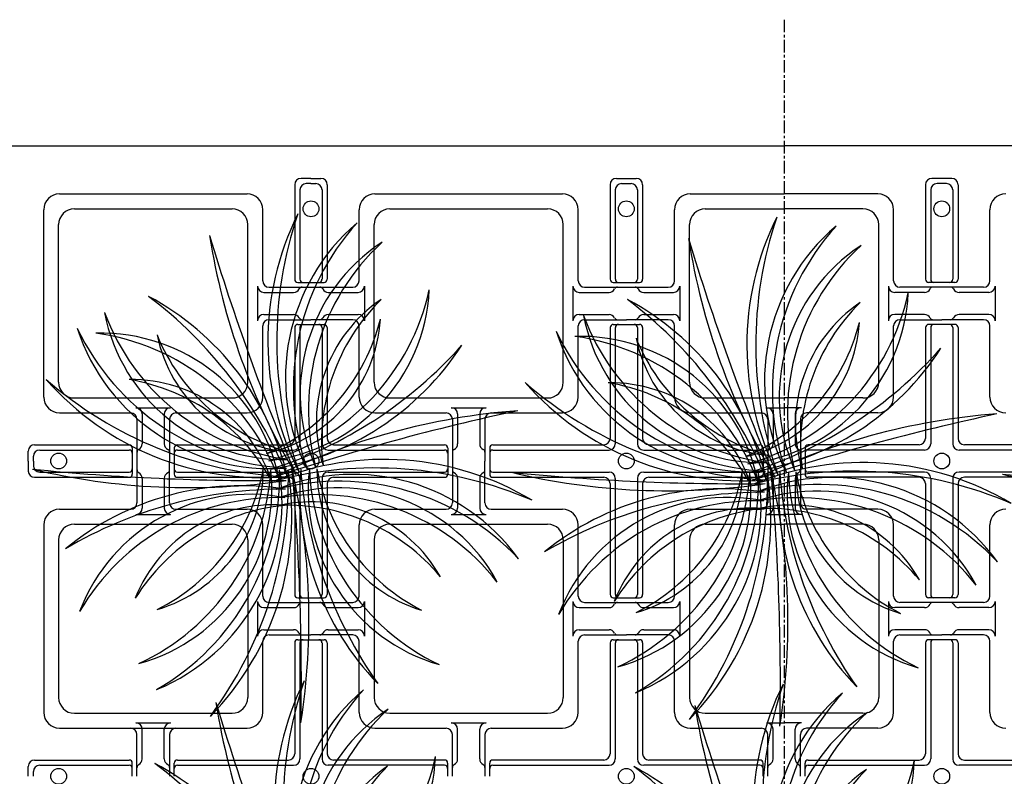
# Model space of a CAD drawing. Units: inches. Extents: x 0 to 1212, y 0 to 842.
# Drawn here: x 111 to 208, y 363 to 438 of the extents above; entities that cross this region are included whole.
import ezdxf

# ---------------------------------------------------------------- set-up
doc = ezdxf.new("R2010")
doc.units = ezdxf.units.IN
doc.header["$MEASUREMENT"] = 0
doc.linetypes.add('CENTER', pattern=[2, 1.25, -0.25, 0.25, -0.25])
doc.layers.add('___', color=7, linetype='Continuous')
doc.layers.add('B-20', color=7, linetype='Continuous')

msp = doc.modelspace()

# ---------------------------------------------------------------- linework, layer by layer
at = {"layer": '___', "color": 2}
for centre, radius, start, end in [((163.737, 406.069), 28.573, 153.66531, 206.91848), ((175.289, 406.127), 39.244, 161.24671, 199.33708), ((157.084, 402.493), 20.174, 130.41784, 206.81934), ((162.031, 401.498), 24.34, 137.7834, 199.45378), ((211.197, 405.756), 28.573, 153.66531, 206.91848), ((222.75, 405.815), 39.244, 161.24671, 199.33708), ((347.097, 481.745), 227.238, 196.6549, 203.00577), ((195.105, 426.934), 66.519, 188.92232, 210.73835), ((204.545, 402.181), 20.174, 130.41784, 206.81934), ((209.491, 401.185), 24.34, 137.7834, 199.45378), ((156.365, 400.907), 17.995, 123.33021, 203.78624), ((161.832, 399.294), 22.648, 132.68377, 194.43268), ((394.557, 481.433), 227.238, 196.6549, 203.00577), ((242.566, 426.622), 66.519, 188.92232, 210.73835), ((203.826, 400.594), 17.995, 123.33021, 203.78624), ((209.292, 398.981), 22.648, 132.68377, 194.43268), ((133.189, 412.163), 17.995, 276.60082, 357.05685), ((129.032, 416.062), 22.648, 285.95439, 347.70329), ((180.649, 411.85), 17.995, 276.60082, 357.05685), ((176.492, 415.75), 22.648, 285.95439, 347.70329), ((110.328, 386.317), 27.527, 13.35724, 61.79314), ((97.798, 376.677), 42.444, 22.14626, 53.00413), ((154.602, 398.166), 14.63, 124.107, 197.22931), ((160.19, 396.205), 19.705, 134.42065, 186.91566), ((157.789, 386.005), 27.527, 13.35724, 61.79314), ((145.259, 376.364), 42.444, 22.14626, 53.00413), ((202.062, 397.853), 14.63, 124.107, 197.22931), ((207.651, 395.893), 19.705, 134.42065, 186.91566), ((136.645, 412.406), 17.995, 190.93583, 271.39186), ((140.22, 416.845), 22.648, 200.28939, 262.0383), ((131.716, 409.255), 14.63, 283.15775, 356.28007), ((127.198, 413.084), 19.705, 293.47141, 345.96641), ((184.106, 412.093), 17.995, 190.93583, 271.39186), ((187.68, 416.533), 22.648, 200.28939, 262.0383), ((179.177, 408.942), 14.63, 283.15775, 356.28007), ((174.659, 412.771), 19.705, 293.47141, 345.96641), ((135.453, 413.675), 20.174, 198.02346, 274.42496), ((138.258, 417.869), 24.34, 205.38902, 267.05941), ((118.638, 388.934), 17.995, 11.16547, 91.6215), ((115.082, 384.481), 22.648, 20.51903, 82.26794), ((182.913, 413.362), 20.174, 198.02346, 274.42496), ((185.718, 417.556), 24.34, 205.38902, 267.05941), ((138.508, 409.731), 14.63, 191.71262, 264.83493), ((142.45, 414.151), 19.705, 202.02628, 254.52128), ((166.098, 388.622), 17.995, 11.16547, 91.6215), ((162.542, 384.168), 22.648, 20.51903, 82.26794), ((185.968, 409.418), 14.63, 191.71262, 264.83493), ((189.91, 413.838), 19.705, 202.02628, 254.52128), ((131.241, 420.654), 27.527, 278.7926, 327.2285), ((122.628, 433.911), 42.444, 287.58162, 318.43948), ((178.702, 420.341), 27.527, 278.7926, 327.2285), ((170.089, 433.599), 42.444, 287.58162, 318.43948), ((134.681, 421.188), 28.573, 221.27094, 274.5241), ((139.028, 431.891), 39.244, 228.85233, 266.9427), ((121.654, 387.698), 14.63, 17.7224, 90.84471), ((118.196, 382.89), 19.705, 28.03605, 80.53105), ((182.142, 420.875), 28.573, 221.27094, 274.5241), ((186.489, 431.579), 39.244, 228.85233, 266.9427), ((169.114, 387.386), 14.63, 17.7224, 90.84471), ((165.657, 382.577), 19.705, 28.03605, 80.53105), ((207.524, 177.042), 227.238, 102.09025, 108.44113), ((164.982, 332.913), 66.519, 94.35767, 116.17371), ((254.984, 176.729), 227.238, 102.09025, 108.44113), ((212.443, 332.601), 66.519, 94.35767, 116.17371), ((146.679, 365.843), 28.573, 59.10067, 112.35383), ((134.568, 619.551), 227.238, 264.26052, 270.61139), ((127.34, 458.14), 66.519, 256.52794, 278.34398), ((117.568, 391.511), 17.995, 285.50048, 5.95651), ((112.858, 394.72), 22.648, 294.85404, 356.60295), ((116.398, 390.221), 20.174, 292.58811, 8.98961), ((111.994, 392.683), 24.34, 299.95367, 1.62405), ((120.086, 393.58), 14.63, 286.27727, 359.39958), ((115.366, 397.158), 19.705, 296.59092, 349.08592), ((108.97, 388.854), 28.573, 315.83558, 9.08874), ((97.954, 392.336), 39.244, 323.41698, 1.50735), ((145.819, 354.322), 39.244, 66.68207, 104.77244), ((-88.755, 372.955), 227.238, 358.82516, 5.17604), ((72.719, 378.596), 66.519, 351.09258, 12.90862), ((165.861, 391.304), 27.527, 175.52751, 223.96341), ((180.741, 396.645), 42.444, 184.31653, 215.17439), ((157.149, 391.357), 17.995, 173.33573, 253.79176), ((161.898, 394.508), 22.648, 182.68929, 244.4382), ((154.656, 393.457), 14.63, 179.89266, 253.01497), ((159.42, 396.976), 19.705, 190.20632, 242.70132), ((194.14, 365.531), 28.573, 59.10067, 112.35383), ((193.279, 354.01), 39.244, 66.68207, 104.77244), ((202.117, 393.144), 14.63, 179.89266, 253.01497), ((206.881, 396.663), 19.705, 190.20632, 242.70132), ((143.645, 372.759), 20.174, 35.8532, 112.2547), ((142.258, 367.908), 24.34, 43.21876, 104.88914), ((182.029, 619.238), 227.238, 264.26052, 270.61139), ((174.801, 457.827), 66.519, 256.52794, 278.34398), ((165.028, 391.199), 17.995, 285.50048, 5.95651), ((160.318, 394.408), 22.648, 294.85404, 356.60295), ((163.858, 389.908), 20.174, 292.58811, 8.98961), ((159.454, 392.371), 24.34, 299.95367, 1.62405), ((167.546, 393.268), 14.63, 286.27727, 359.39958), ((162.827, 396.846), 19.705, 296.59092, 349.08592), ((156.43, 388.542), 28.573, 315.83558, 9.08874), ((145.415, 392.023), 39.244, 323.41698, 1.50735), ((191.105, 372.447), 20.174, 35.8532, 112.2547), ((-41.295, 372.643), 227.238, 358.82516, 5.17604), ((120.179, 378.283), 66.519, 351.09258, 12.90862), ((213.321, 390.991), 27.527, 175.52751, 223.96341), ((228.201, 396.332), 42.444, 184.31653, 215.17439), ((204.609, 391.044), 17.995, 173.33573, 253.79176), ((209.359, 394.195), 22.648, 182.68929, 244.4382), ((230.671, 619.047), 227.238, 264.26052, 270.61139), ((223.443, 457.636), 66.519, 256.52794, 278.34398), ((132.595, 364.282), 27.527, 80.96287, 129.39876), ((136.735, 349.024), 42.444, 89.75188, 120.60975), ((142.121, 373.602), 17.995, 28.76557, 109.2216), ((180.056, 363.97), 27.527, 80.96287, 129.39876), ((189.719, 367.595), 24.34, 43.21876, 104.88914), ((189.581, 373.289), 17.995, 28.76557, 109.2216), ((133.342, 372.962), 17.995, 78.77109, 159.22712), ((136.105, 367.977), 22.648, 88.12465, 149.87356), ((140.077, 368.281), 22.648, 38.11913, 99.86804), ((184.196, 348.712), 42.444, 89.75188, 120.60975), ((180.802, 372.65), 17.995, 78.77109, 159.22712), ((183.565, 367.665), 22.648, 88.12465, 149.87356), ((187.538, 367.969), 22.648, 38.11913, 99.86804), ((135.634, 375.28), 14.63, 85.32802, 158.45033), ((138.762, 370.251), 19.705, 95.64167, 148.13668), ((139.529, 375.578), 14.63, 29.54236, 102.66467), ((137.129, 370.163), 19.705, 39.85601, 92.35101), ((183.094, 374.967), 14.63, 85.32802, 158.45033), ((186.223, 369.938), 19.705, 95.64167, 148.13668), ((186.989, 375.266), 14.63, 29.54236, 102.66467), ((184.59, 369.851), 19.705, 39.85601, 92.35101), ((164.36, 359.782), 28.573, 153.66531, 206.91848), ((175.913, 359.841), 39.244, 161.24671, 199.33708), ((211.82, 359.47), 28.573, 153.66531, 206.91848), ((223.373, 359.529), 39.244, 161.24671, 199.33708), ((157.707, 356.207), 20.174, 130.41784, 206.81934), ((162.654, 355.211), 24.34, 137.7834, 199.45378), ((205.168, 355.894), 20.174, 130.41784, 206.81934), ((210.114, 354.899), 24.34, 137.7834, 199.45378), ((347.72, 435.459), 227.238, 196.6549, 203.00577), ((195.729, 380.648), 66.519, 188.92232, 210.73835), ((395.181, 435.146), 227.238, 196.6549, 203.00577), ((243.189, 380.335), 66.519, 188.92232, 210.73835), ((156.989, 354.62), 17.995, 123.33021, 203.78624), ((162.455, 353.007), 22.648, 132.68377, 194.43268), ((204.449, 354.308), 17.995, 123.33021, 203.78624), ((209.915, 352.695), 22.648, 132.68377, 194.43268), ((133.812, 365.876), 17.995, 276.60082, 357.05685), ((129.655, 369.776), 22.648, 285.95439, 347.70329), ((110.952, 340.031), 27.527, 13.35724, 61.79314), ((98.422, 330.39), 42.444, 22.14626, 53.00413), ((155.225, 351.879), 14.63, 124.107, 197.22931), ((160.813, 349.919), 19.705, 134.42065, 186.91566), ((158.412, 339.718), 27.527, 13.35724, 61.79314), ((145.882, 330.078), 42.444, 22.14626, 53.00413), ((181.272, 365.564), 17.995, 276.60082, 357.05685), ((177.116, 369.463), 22.648, 285.95439, 347.70329), ((202.685, 351.567), 14.63, 124.107, 197.22931), ((208.274, 349.606), 19.705, 134.42065, 186.91566)]:
    msp.add_arc(centre, radius, start, end, dxfattribs=at)
at = {"layer": 'B-20', "color": 3, "linetype": 'CENTER'}
msp.add_line((186.311, 438.003), (186.311, 92.437), dxfattribs=at)
at = {"layer": 'B-20', "color": 4, "linetype": 'Continuous'}
for p, q in [((108.811, 425.503), (186.311, 425.503)), ((263.811, 425.503), (186.311, 425.503)), ((137.824, 421.646), (137.824, 412.271)), ((139.436, 422.271), (138.449, 422.271)), ((139.436, 421.753), (138.967, 421.753)), ((139.436, 422.271), (140.423, 422.271)), ((139.436, 421.753), (139.905, 421.753)), ((141.048, 421.646), (141.048, 412.271)), ((169.074, 421.646), (169.074, 412.271)), ((169.699, 422.271), (170.686, 422.271)), ((170.217, 421.753), (170.686, 421.753)), ((170.686, 422.271), (171.673, 422.271)), ((170.686, 421.753), (171.155, 421.753)), ((172.298, 421.646), (172.298, 412.271)), ((200.324, 421.646), (200.324, 412.271)), ((201.936, 422.271), (200.949, 422.271)), ((201.936, 421.753), (201.467, 421.753)), ((202.923, 422.271), (201.936, 422.271)), ((202.405, 421.753), (201.936, 421.753)), ((203.548, 421.646), (203.548, 412.271)), ((114.521, 420.73), (133.101, 420.73)), ((138.342, 421.128), (138.342, 412.271)), ((140.53, 421.128), (140.53, 412.271)), ((145.771, 420.73), (164.351, 420.73)), ((169.592, 421.128), (169.592, 412.271)), ((171.78, 421.128), (171.78, 412.271)), ((177.021, 420.73), (186.311, 420.73)), ((195.601, 420.73), (186.311, 420.73)), ((200.842, 421.128), (200.842, 412.271)), ((203.03, 421.128), (203.03, 412.271)), ((112.959, 400.588), (112.959, 419.167)), ((115.999, 419.253), (131.624, 419.253)), ((134.663, 412.114), (134.663, 419.167)), ((144.209, 412.114), (144.209, 419.167)), ((147.249, 419.253), (162.874, 419.253)), ((165.913, 412.114), (165.913, 419.167)), ((175.459, 412.114), (175.459, 419.167)), ((178.499, 419.253), (186.311, 419.253)), ((194.124, 419.253), (186.311, 419.253)), ((197.163, 412.114), (197.163, 419.167)), ((206.709, 412.114), (206.709, 419.167)), ((114.436, 402.065), (114.436, 417.69)), ((133.186, 402.065), (133.186, 417.69)), ((145.686, 402.065), (145.686, 417.69)), ((164.436, 402.065), (164.436, 417.69)), ((176.936, 402.065), (176.936, 417.69)), ((195.686, 402.065), (195.686, 417.69)), ((138.137, 411.958), (139.436, 411.958)), ((139.436, 411.958), (140.735, 411.958)), ((169.387, 411.958), (170.686, 411.958)), ((170.686, 411.958), (171.985, 411.958)), ((201.936, 411.958), (200.637, 411.958)), ((203.235, 411.958), (201.936, 411.958)), ((134.145, 411.596), (134.145, 408.159)), ((134.77, 410.971), (137.717, 410.971)), ((135.288, 411.489), (139.436, 411.489)), ((139.436, 411.489), (143.584, 411.489)), ((141.155, 410.971), (144.102, 410.971)), ((144.727, 411.596), (144.727, 408.159)), ((165.395, 411.596), (165.395, 408.159)), ((166.02, 410.971), (168.967, 410.971)), ((166.538, 411.489), (170.686, 411.489)), ((170.686, 411.489), (174.834, 411.489)), ((172.405, 410.971), (175.352, 410.971)), ((175.977, 411.596), (175.977, 408.159)), ((196.645, 411.596), (196.645, 408.159)), ((200.217, 410.971), (197.27, 410.971)), ((201.936, 411.489), (197.788, 411.489)), ((206.084, 411.489), (201.936, 411.489)), ((206.602, 410.971), (203.655, 410.971)), ((207.227, 411.596), (207.227, 408.159)), ((134.77, 408.784), (137.717, 408.784)), ((141.155, 408.784), (144.102, 408.784)), ((166.02, 408.784), (168.967, 408.784)), ((172.405, 408.784), (175.352, 408.784)), ((200.217, 408.784), (197.27, 408.784)), ((206.602, 408.784), (203.655, 408.784)), ((135.288, 408.266), (139.436, 408.266)), ((138.137, 407.797), (139.436, 407.797)), ((143.584, 408.266), (139.436, 408.266)), ((139.436, 407.797), (140.735, 407.797)), ((166.538, 408.266), (170.686, 408.266)), ((169.387, 407.797), (170.686, 407.797)), ((174.834, 408.266), (170.686, 408.266)), ((170.686, 407.797), (171.985, 407.797)), ((197.788, 408.266), (201.936, 408.266)), ((201.936, 407.797), (200.637, 407.797)), ((206.084, 408.266), (201.936, 408.266)), ((203.235, 407.797), (201.936, 407.797)), ((134.663, 400.588), (134.663, 407.641)), ((137.824, 407.485), (137.824, 396.489)), ((138.342, 407.485), (138.342, 395.971)), ((140.53, 407.485), (140.53, 395.971)), ((141.048, 407.485), (141.048, 396.489)), ((144.209, 400.588), (144.209, 407.641)), ((165.913, 400.588), (165.913, 407.641)), ((169.074, 407.485), (169.074, 396.489)), ((169.592, 407.485), (169.592, 395.971)), ((171.78, 407.485), (171.78, 395.971)), ((172.298, 407.485), (172.298, 396.489)), ((175.459, 400.588), (175.459, 407.641)), ((197.163, 400.588), (197.163, 407.641)), ((200.324, 407.485), (200.324, 396.489)), ((200.842, 407.485), (200.842, 395.971)), ((203.03, 407.485), (203.03, 395.971)), ((203.548, 407.485), (203.548, 396.489)), ((206.709, 400.588), (206.709, 407.641)), ((115.999, 400.503), (131.624, 400.503)), ((147.249, 400.503), (162.874, 400.503)), ((178.499, 400.503), (186.311, 400.503)), ((194.124, 400.503), (186.311, 400.503)), ((114.521, 399.025), (121.574, 399.025)), ((122.092, 399.543), (125.53, 399.543)), ((126.048, 399.025), (133.101, 399.025)), ((145.771, 399.025), (152.824, 399.025)), ((153.342, 399.543), (156.78, 399.543)), ((157.298, 399.025), (164.351, 399.025)), ((177.021, 399.025), (184.074, 399.025)), ((184.592, 399.543), (186.311, 399.543)), ((188.03, 399.543), (186.311, 399.543)), ((195.601, 399.025), (188.548, 399.025)), ((122.199, 398.4), (122.199, 394.253)), ((122.717, 398.918), (122.717, 395.971)), ((124.905, 398.918), (124.905, 395.971)), ((125.423, 398.4), (125.423, 394.253)), ((153.449, 398.4), (153.449, 394.253)), ((153.967, 398.918), (153.967, 395.971)), ((156.155, 398.918), (156.155, 395.971)), ((156.673, 398.4), (156.673, 394.253)), ((184.699, 398.4), (184.699, 394.253)), ((185.217, 398.918), (185.217, 395.971)), ((187.405, 398.918), (187.405, 395.971)), ((187.923, 398.4), (187.923, 394.253)), ((111.418, 394.253), (111.418, 395.239)), ((112.043, 395.864), (121.418, 395.864)), ((112.561, 395.346), (121.418, 395.346)), ((121.731, 395.552), (121.731, 394.253)), ((125.892, 395.552), (125.892, 394.253)), ((126.204, 395.864), (137.199, 395.864)), ((126.204, 395.346), (137.717, 395.346)), ((141.155, 395.346), (152.668, 395.346)), ((141.673, 395.864), (152.668, 395.864)), ((152.981, 395.552), (152.981, 394.253)), ((157.142, 395.552), (157.142, 394.253)), ((157.454, 395.864), (168.449, 395.864)), ((157.454, 395.346), (168.967, 395.346)), ((172.405, 395.346), (183.918, 395.346)), ((172.923, 395.864), (183.918, 395.864)), ((184.231, 395.552), (184.231, 394.253)), ((188.392, 395.552), (188.392, 394.253)), ((199.699, 395.864), (188.704, 395.864)), ((200.217, 395.346), (188.704, 395.346)), ((215.168, 395.346), (203.655, 395.346)), ((215.168, 395.864), (204.173, 395.864)), ((111.418, 394.253), (111.418, 393.266)), ((111.936, 394.253), (111.936, 394.721)), ((111.936, 394.253), (111.936, 393.784)), ((121.731, 394.253), (121.731, 392.953)), ((122.199, 394.253), (122.199, 390.105)), ((125.423, 390.105), (125.423, 394.253)), ((125.892, 394.253), (125.892, 392.953)), ((152.981, 394.253), (152.981, 392.953)), ((153.449, 394.253), (153.449, 390.105)), ((156.673, 390.105), (156.673, 394.253)), ((157.142, 394.253), (157.142, 392.953)), ((184.231, 394.253), (184.231, 392.953)), ((184.699, 394.253), (184.699, 390.105)), ((187.923, 394.253), (187.923, 390.105)), ((188.392, 394.253), (188.392, 392.953)), ((112.561, 393.159), (121.418, 393.159)), ((126.204, 393.159), (137.717, 393.159)), ((141.155, 393.159), (152.668, 393.159)), ((157.454, 393.159), (168.967, 393.159)), ((172.405, 393.159), (183.918, 393.159)), ((200.217, 393.159), (188.704, 393.159)), ((215.168, 393.159), (203.655, 393.159)), ((112.043, 392.641), (121.418, 392.641)), ((122.717, 392.534), (122.717, 389.587)), ((124.905, 392.534), (124.905, 389.587)), ((126.204, 392.641), (137.199, 392.641)), ((138.342, 392.534), (138.342, 381.021)), ((140.53, 392.534), (140.53, 381.021)), ((141.673, 392.641), (152.668, 392.641)), ((153.967, 392.534), (153.967, 389.587)), ((156.155, 392.534), (156.155, 389.587)), ((157.454, 392.641), (168.449, 392.641)), ((169.592, 392.534), (169.592, 381.021)), ((171.78, 392.534), (171.78, 381.021)), ((172.923, 392.641), (183.918, 392.641)), ((185.217, 392.534), (185.217, 389.587)), ((187.405, 392.534), (187.405, 389.587)), ((199.699, 392.641), (188.704, 392.641)), ((200.842, 392.534), (200.842, 381.021)), ((203.03, 392.534), (203.03, 381.021)), ((215.168, 392.641), (204.173, 392.641)), ((137.824, 392.016), (137.824, 381.021)), ((141.048, 392.016), (141.048, 381.021)), ((169.074, 392.016), (169.074, 381.021)), ((172.298, 392.016), (172.298, 381.021)), ((200.324, 392.016), (200.324, 381.021)), ((203.548, 392.016), (203.548, 381.021)), ((114.521, 389.48), (121.574, 389.48)), ((126.048, 389.48), (133.101, 389.48)), ((145.771, 389.48), (152.824, 389.48)), ((157.298, 389.48), (164.351, 389.48)), ((177.021, 389.48), (184.074, 389.48)), ((195.601, 389.48), (188.548, 389.48)), ((122.092, 388.962), (125.53, 388.962)), ((153.342, 388.962), (156.78, 388.962)), ((184.592, 388.962), (186.311, 388.962)), ((188.03, 388.962), (186.311, 388.962)), ((112.959, 387.917), (112.959, 378.628)), ((115.999, 388.003), (131.624, 388.003)), ((134.663, 380.864), (134.663, 387.917)), ((144.209, 380.864), (144.209, 387.917)), ((147.249, 388.003), (162.874, 388.003)), ((165.913, 380.864), (165.913, 387.917)), ((175.459, 380.864), (175.459, 387.917)), ((178.499, 388.003), (186.311, 388.003)), ((194.124, 388.003), (186.311, 388.003)), ((197.163, 380.864), (197.163, 387.917)), ((206.709, 380.864), (206.709, 387.917)), ((114.436, 386.44), (114.436, 378.628)), ((133.186, 386.44), (133.186, 378.628)), ((145.686, 386.44), (145.686, 378.628)), ((164.436, 386.44), (164.436, 378.628)), ((176.936, 386.44), (176.936, 378.628)), ((195.686, 386.44), (195.686, 378.628)), ((138.137, 380.708), (139.436, 380.708)), ((139.436, 380.708), (140.735, 380.708)), ((169.387, 380.708), (170.686, 380.708)), ((170.686, 380.708), (171.985, 380.708)), ((201.936, 380.708), (200.637, 380.708)), ((203.235, 380.708), (201.936, 380.708)), ((134.145, 380.346), (134.145, 378.628)), ((134.77, 379.721), (137.717, 379.721)), ((135.288, 380.239), (139.436, 380.239)), ((139.436, 380.239), (143.584, 380.239)), ((141.155, 379.721), (144.102, 379.721)), ((144.727, 380.346), (144.727, 378.628)), ((165.395, 380.346), (165.395, 378.628)), ((166.02, 379.721), (168.967, 379.721)), ((166.538, 380.239), (170.686, 380.239)), ((170.686, 380.239), (174.834, 380.239)), ((172.405, 379.721), (175.352, 379.721)), ((175.977, 380.346), (175.977, 378.628)), ((196.645, 380.346), (196.645, 378.628)), ((200.217, 379.721), (197.27, 379.721)), ((201.936, 380.239), (197.788, 380.239)), ((206.084, 380.239), (201.936, 380.239)), ((206.602, 379.721), (203.655, 379.721)), ((207.227, 380.346), (207.227, 378.628)), ((112.959, 378.628), (112.959, 369.338)), ((114.436, 378.628), (114.436, 370.815)), ((133.186, 378.628), (133.186, 370.815)), ((134.145, 378.628), (134.145, 376.909)), ((144.727, 378.628), (144.727, 376.909)), ((145.686, 378.628), (145.686, 370.815)), ((164.436, 378.628), (164.436, 370.815)), ((165.395, 378.628), (165.395, 376.909)), ((175.977, 378.628), (175.977, 376.909)), ((176.936, 378.628), (176.936, 370.815)), ((195.686, 378.628), (195.686, 370.815)), ((196.645, 378.628), (196.645, 376.909)), ((207.227, 378.628), (207.227, 376.909)), ((134.77, 377.534), (137.717, 377.534)), ((135.288, 377.016), (139.436, 377.016)), ((143.584, 377.016), (139.436, 377.016)), ((141.155, 377.534), (144.102, 377.534)), ((166.02, 377.534), (168.967, 377.534)), ((166.538, 377.016), (170.686, 377.016)), ((174.834, 377.016), (170.686, 377.016)), ((172.405, 377.534), (175.352, 377.534)), ((200.217, 377.534), (197.27, 377.534)), ((197.788, 377.016), (201.936, 377.016)), ((206.084, 377.016), (201.936, 377.016)), ((206.602, 377.534), (203.655, 377.534)), ((134.663, 369.338), (134.663, 376.391)), ((137.824, 376.235), (137.824, 365.239)), ((138.137, 376.547), (139.436, 376.547)), ((138.342, 376.235), (138.342, 364.721)), ((139.436, 376.547), (140.735, 376.547)), ((140.53, 376.235), (140.53, 364.721)), ((141.048, 376.235), (141.048, 365.239)), ((144.209, 369.338), (144.209, 376.391)), ((165.913, 369.338), (165.913, 376.391)), ((169.074, 376.235), (169.074, 365.239)), ((169.387, 376.547), (170.686, 376.547)), ((169.592, 376.235), (169.592, 364.721)), ((170.686, 376.547), (171.985, 376.547)), ((171.78, 376.235), (171.78, 364.721)), ((172.298, 376.235), (172.298, 365.239)), ((175.459, 369.338), (175.459, 376.391)), ((197.163, 369.338), (197.163, 376.391)), ((200.324, 376.235), (200.324, 365.239)), ((201.936, 376.547), (200.637, 376.547)), ((200.842, 376.235), (200.842, 364.721)), ((203.235, 376.547), (201.936, 376.547)), ((203.03, 376.235), (203.03, 364.721)), ((203.548, 376.235), (203.548, 365.239)), ((206.709, 369.338), (206.709, 376.391)), ((115.999, 369.253), (131.624, 369.253)), ((147.249, 369.253), (162.874, 369.253)), ((178.499, 369.253), (186.311, 369.253)), ((194.124, 369.253), (186.311, 369.253)), ((122.092, 368.293), (125.53, 368.293)), ((153.342, 368.293), (156.78, 368.293)), ((184.592, 368.293), (186.311, 368.293)), ((188.03, 368.293), (186.311, 368.293)), ((114.521, 367.775), (133.101, 367.775)), ((122.199, 363.003), (122.199, 367.15)), ((122.717, 364.721), (122.717, 367.668)), ((124.905, 364.721), (124.905, 367.668)), ((125.423, 367.15), (125.423, 363.003)), ((145.771, 367.775), (152.824, 367.775)), ((153.449, 363.003), (153.449, 367.15)), ((153.967, 364.721), (153.967, 367.668)), ((156.155, 364.721), (156.155, 367.668)), ((156.673, 367.15), (156.673, 363.003)), ((157.298, 367.775), (164.351, 367.775)), ((177.021, 367.775), (184.074, 367.775)), ((184.699, 363.003), (184.699, 367.15)), ((185.217, 364.721), (185.217, 367.668)), ((187.405, 364.721), (187.405, 367.668)), ((187.923, 363.003), (187.923, 367.15)), ((195.601, 367.775), (188.548, 367.775)), ((111.418, 363.003), (111.418, 363.989)), ((112.043, 364.614), (121.418, 364.614)), ((112.561, 364.096), (121.418, 364.096)), ((121.731, 363.003), (121.731, 364.302)), ((125.892, 363.003), (125.892, 364.302)), ((126.204, 364.614), (137.199, 364.614)), ((126.204, 364.096), (137.717, 364.096)), ((152.668, 364.096), (141.155, 364.096)), ((152.668, 364.614), (141.673, 364.614)), ((152.981, 363.003), (152.981, 364.302)), ((157.142, 363.003), (157.142, 364.302)), ((168.449, 364.614), (157.454, 364.614)), ((157.454, 364.096), (168.967, 364.096)), ((183.918, 364.096), (172.405, 364.096)), ((183.918, 364.614), (172.923, 364.614)), ((184.231, 363.003), (184.231, 364.302)), ((188.392, 363.003), (188.392, 364.302)), ((188.704, 364.614), (199.699, 364.614)), ((188.704, 364.096), (200.217, 364.096)), ((215.168, 364.096), (203.655, 364.096)), ((204.173, 364.614), (215.168, 364.614)), ((111.936, 363.003), (111.936, 363.471))]:
    msp.add_line(p, q, dxfattribs=at)
for centre in [(139.436, 419.253), (170.686, 419.253), (201.936, 419.253), (114.436, 394.253), (139.436, 394.253), (170.686, 394.253), (201.936, 394.253), (114.436, 363.003), (139.436, 363.003), (170.686, 363.003), (201.936, 363.003)]:
    msp.add_circle(centre, 0.781, dxfattribs=at)
for centre, radius, start, end in [((138.449, 421.646), 0.625, 90, 180), ((138.967, 421.128), 0.625, 90, 180), ((139.905, 421.128), 0.625, 0, 90), ((140.423, 421.646), 0.625, 0, 90), ((169.699, 421.646), 0.625, 90, 180), ((170.217, 421.128), 0.625, 90, 180), ((171.155, 421.128), 0.625, 0, 90), ((171.673, 421.646), 0.625, 0, 90), ((200.949, 421.646), 0.625, 90, 180), ((201.467, 421.128), 0.625, 90, 180), ((202.405, 421.128), 0.625, 360, 90), ((202.923, 421.646), 0.625, 360, 90), ((114.521, 419.167), 1.562, 90, 180), ((133.101, 419.167), 1.562, 0, 90), ((145.771, 419.167), 1.562, 90, 180), ((164.351, 419.167), 1.562, 0, 90), ((177.021, 419.167), 1.562, 90, 180), ((195.601, 419.167), 1.562, 360, 90), ((208.271, 419.167), 1.562, 90, 180), ((115.999, 417.69), 1.562, 90, 180), ((131.624, 417.69), 1.562, 0, 90), ((147.249, 417.69), 1.562, 90, 180), ((162.874, 417.69), 1.562, 0, 90), ((178.499, 417.69), 1.562, 90, 180), ((194.124, 417.69), 1.562, 360, 90), ((135.288, 412.114), 0.625, 180, 270), ((138.137, 412.271), 0.312, 180, 270), ((138.655, 412.271), 0.312, 180, 270), ((140.217, 412.271), 0.312, 270, 0), ((140.735, 412.271), 0.312, 270, 0), ((143.584, 412.114), 0.625, 270, 0), ((166.538, 412.114), 0.625, 180, 270), ((169.387, 412.271), 0.312, 180, 270), ((169.905, 412.271), 0.312, 180, 270), ((171.467, 412.271), 0.312, 270, 0), ((171.985, 412.271), 0.312, 270, 0), ((174.834, 412.114), 0.625, 270, 0), ((197.788, 412.114), 0.625, 180, 270), ((200.637, 412.271), 0.312, 180, 270), ((201.155, 412.271), 0.312, 180, 270), ((202.717, 412.271), 0.312, 270, 360), ((203.235, 412.271), 0.312, 270, 360), ((206.084, 412.114), 0.625, 270, 360), ((134.77, 411.596), 0.625, 180, 270), ((137.717, 411.596), 0.625, 270, 333.41856), ((138.556, 411.177), 0.312, 90, 153.41856), ((140.317, 411.177), 0.312, 26.58144, 90), ((141.155, 411.596), 0.625, 206.58144, 270), ((144.102, 411.596), 0.625, 270, 0), ((166.02, 411.596), 0.625, 180, 270), ((168.967, 411.596), 0.625, 270, 333.41856), ((169.806, 411.177), 0.312, 90, 153.41856), ((171.567, 411.177), 0.312, 26.58144, 90), ((172.405, 411.596), 0.625, 206.58144, 270), ((175.352, 411.596), 0.625, 270, 0), ((197.27, 411.596), 0.625, 180, 270), ((200.217, 411.596), 0.625, 270, 333.41856), ((201.056, 411.177), 0.312, 90, 153.41856), ((202.817, 411.177), 0.312, 26.58144, 90), ((203.655, 411.596), 0.625, 206.58144, 270), ((206.602, 411.596), 0.625, 270, 360), ((134.77, 408.159), 0.625, 90, 180), ((137.717, 408.159), 0.625, 26.58144, 90), ((141.155, 408.159), 0.625, 90, 153.41856), ((144.102, 408.159), 0.625, 0, 90), ((166.02, 408.159), 0.625, 90, 180), ((168.967, 408.159), 0.625, 26.58144, 90), ((172.405, 408.159), 0.625, 90, 153.41856), ((175.352, 408.159), 0.625, 0, 90), ((197.27, 408.159), 0.625, 90, 180), ((200.217, 408.159), 0.625, 26.58144, 90), ((203.655, 408.159), 0.625, 90, 153.41856), ((206.602, 408.159), 0.625, 360, 90), ((135.288, 407.641), 0.625, 90, 180), ((138.137, 407.485), 0.312, 90, 180), ((138.556, 408.578), 0.312, 206.58144, 270), ((138.655, 407.485), 0.312, 90, 180), ((140.217, 407.485), 0.312, 0, 90), ((140.317, 408.578), 0.312, 270, 333.41856), ((140.735, 407.485), 0.312, 0, 90), ((143.584, 407.641), 0.625, 0, 90), ((166.538, 407.641), 0.625, 90, 180), ((169.387, 407.485), 0.312, 90, 180), ((169.806, 408.578), 0.312, 206.58144, 270), ((169.905, 407.485), 0.312, 90, 180), ((171.467, 407.485), 0.312, 0, 90), ((171.567, 408.578), 0.312, 270, 333.41856), ((171.985, 407.485), 0.312, 0, 90), ((174.834, 407.641), 0.625, 0, 90), ((197.788, 407.641), 0.625, 90, 180), ((200.637, 407.485), 0.312, 90, 180), ((201.056, 408.578), 0.312, 206.58144, 270), ((201.155, 407.485), 0.312, 90, 180), ((202.717, 407.485), 0.312, 360, 90), ((202.817, 408.578), 0.312, 270, 333.41856), ((203.235, 407.485), 0.312, 360, 90), ((206.084, 407.641), 0.625, 360, 90), ((115.999, 402.065), 1.562, 180, 270), ((131.624, 402.065), 1.562, 270, 0), ((147.249, 402.065), 1.562, 180, 270), ((162.874, 402.065), 1.562, 270, 0), ((178.499, 402.065), 1.562, 180, 270), ((194.124, 402.065), 1.562, 270, 360), ((114.521, 400.588), 1.562, 180, 270), ((133.101, 400.588), 1.562, 270, 0), ((145.771, 400.588), 1.562, 180, 270), ((164.351, 400.588), 1.562, 270, 0), ((177.021, 400.588), 1.562, 180, 270), ((195.601, 400.588), 1.562, 270, 360), ((208.271, 400.588), 1.562, 180, 270), ((121.574, 398.4), 0.625, 0, 90), ((122.092, 398.918), 0.625, 0, 90), ((125.53, 398.918), 0.625, 90, 180), ((126.048, 398.4), 0.625, 90, 180), ((152.824, 398.4), 0.625, 0, 90), ((153.342, 398.918), 0.625, 0, 90), ((156.78, 398.918), 0.625, 90, 180), ((157.298, 398.4), 0.625, 90, 180), ((184.074, 398.4), 0.625, 0, 90), ((184.592, 398.918), 0.625, 0, 90), ((188.03, 398.918), 0.625, 90, 180), ((188.548, 398.4), 0.625, 90, 180), ((137.199, 396.489), 0.625, 270, 0), ((141.673, 396.489), 0.625, 180, 270), ((168.449, 396.489), 0.625, 270, 0), ((172.923, 396.489), 0.625, 180, 270), ((199.699, 396.489), 0.625, 270, 360), ((204.173, 396.489), 0.625, 180, 270), ((112.043, 395.239), 0.625, 90, 180), ((112.561, 394.721), 0.625, 90, 180), ((121.418, 395.552), 0.312, 0, 90), ((121.418, 395.034), 0.312, 0, 90), ((122.512, 395.133), 0.312, 116.58144, 180), ((122.092, 395.971), 0.625, 296.58144, 0), ((125.53, 395.971), 0.625, 180, 243.41856), ((125.11, 395.133), 0.312, 0, 63.41856), ((126.204, 395.552), 0.312, 90, 180), ((126.204, 395.034), 0.312, 90, 180), ((137.717, 395.971), 0.625, 270, 0), ((141.155, 395.971), 0.625, 180, 270), ((152.668, 395.552), 0.312, 0, 90), ((152.668, 395.034), 0.312, 0, 90), ((153.762, 395.133), 0.312, 116.58144, 180), ((153.342, 395.971), 0.625, 296.58144, 0), ((156.78, 395.971), 0.625, 180, 243.41856), ((156.36, 395.133), 0.312, 0, 63.41856), ((157.454, 395.552), 0.312, 90, 180), ((157.454, 395.034), 0.312, 90, 180), ((168.967, 395.971), 0.625, 270, 0), ((172.405, 395.971), 0.625, 180, 270), ((183.918, 395.552), 0.312, 0, 90), ((183.918, 395.034), 0.312, 0, 90), ((185.012, 395.133), 0.312, 116.58144, 180), ((184.592, 395.971), 0.625, 296.58144, 0), ((188.03, 395.971), 0.625, 180, 243.41856), ((187.61, 395.133), 0.312, 360, 63.41856), ((188.704, 395.552), 0.312, 90, 180), ((188.704, 395.034), 0.312, 90, 180), ((200.217, 395.971), 0.625, 270, 360), ((203.655, 395.971), 0.625, 180, 270), ((112.043, 393.266), 0.625, 180, 270), ((112.561, 393.784), 0.625, 180, 270), ((121.418, 393.471), 0.312, 270, 0), ((122.512, 393.372), 0.312, 180, 243.41856), ((125.11, 393.372), 0.312, 296.58144, 0), ((126.204, 393.471), 0.312, 180, 270), ((137.717, 392.534), 0.625, 0, 90), ((141.155, 392.534), 0.625, 90, 180), ((152.668, 393.471), 0.312, 270, 0), ((153.762, 393.372), 0.312, 180, 243.41856), ((156.36, 393.372), 0.312, 296.58144, 0), ((157.454, 393.471), 0.312, 180, 270), ((168.967, 392.534), 0.625, 0, 90), ((172.405, 392.534), 0.625, 90, 180), ((183.918, 393.471), 0.312, 270, 0), ((185.012, 393.372), 0.312, 180, 243.41856), ((187.61, 393.372), 0.312, 296.58144, 360), ((188.704, 393.471), 0.312, 180, 270), ((200.217, 392.534), 0.625, 360, 90), ((203.655, 392.534), 0.625, 90, 180), ((121.418, 392.953), 0.312, 270, 0), ((122.092, 392.534), 0.625, 0, 63.41856), ((125.53, 392.534), 0.625, 116.58144, 180), ((126.204, 392.953), 0.312, 180, 270), ((137.199, 392.016), 0.625, 0, 90), ((141.673, 392.016), 0.625, 90, 180), ((152.668, 392.953), 0.312, 270, 0), ((153.342, 392.534), 0.625, 0, 63.41856), ((156.78, 392.534), 0.625, 116.58144, 180), ((157.454, 392.953), 0.312, 180, 270), ((168.449, 392.016), 0.625, 0, 90), ((172.923, 392.016), 0.625, 90, 180), ((183.918, 392.953), 0.312, 270, 0), ((184.592, 392.534), 0.625, 0, 63.41856), ((188.03, 392.534), 0.625, 116.58144, 180), ((188.704, 392.953), 0.312, 180, 270), ((199.699, 392.016), 0.625, 360, 90), ((204.173, 392.016), 0.625, 90, 180), ((114.521, 387.917), 1.562, 90, 180), ((121.574, 390.105), 0.625, 270, 0), ((122.092, 389.587), 0.625, 270, 0), ((125.53, 389.587), 0.625, 180, 270), ((126.048, 390.105), 0.625, 180, 270), ((133.101, 387.917), 1.562, 0, 90), ((145.771, 387.917), 1.562, 90, 180), ((152.824, 390.105), 0.625, 270, 0), ((153.342, 389.587), 0.625, 270, 0), ((156.78, 389.587), 0.625, 180, 270), ((157.298, 390.105), 0.625, 180, 270), ((164.351, 387.917), 1.562, 0, 90), ((177.021, 387.917), 1.562, 90, 180), ((184.074, 390.105), 0.625, 270, 0), ((184.592, 389.587), 0.625, 270, 0), ((188.03, 389.587), 0.625, 180, 270), ((188.548, 390.105), 0.625, 180, 270), ((195.601, 387.917), 1.562, 360, 90), ((208.271, 387.917), 1.562, 90, 180), ((115.999, 386.44), 1.562, 90, 180), ((131.624, 386.44), 1.562, 0, 90), ((147.249, 386.44), 1.562, 90, 180), ((162.874, 386.44), 1.562, 0, 90), ((178.499, 386.44), 1.562, 90, 180), ((194.124, 386.44), 1.562, 360, 90), ((135.288, 380.864), 0.625, 180, 270), ((138.137, 381.021), 0.312, 180, 270), ((138.655, 381.021), 0.312, 180, 270), ((140.217, 381.021), 0.312, 270, 0), ((140.735, 381.021), 0.312, 270, 0), ((143.584, 380.864), 0.625, 270, 0), ((166.538, 380.864), 0.625, 180, 270), ((169.387, 381.021), 0.312, 180, 270), ((169.905, 381.021), 0.312, 180, 270), ((171.467, 381.021), 0.312, 270, 0), ((171.985, 381.021), 0.312, 270, 0), ((174.834, 380.864), 0.625, 270, 0), ((197.788, 380.864), 0.625, 180, 270), ((200.637, 381.021), 0.312, 180, 270), ((201.155, 381.021), 0.312, 180, 270), ((202.717, 381.021), 0.312, 270, 360), ((203.235, 381.021), 0.312, 270, 360), ((206.084, 380.864), 0.625, 270, 360), ((134.77, 380.346), 0.625, 180, 270), ((137.717, 380.346), 0.625, 270, 333.41856), ((138.556, 379.927), 0.312, 90, 153.41856), ((140.317, 379.927), 0.312, 26.58144, 90), ((141.155, 380.346), 0.625, 206.58144, 270), ((144.102, 380.346), 0.625, 270, 0), ((166.02, 380.346), 0.625, 180, 270), ((168.967, 380.346), 0.625, 270, 333.41856), ((169.806, 379.927), 0.312, 90, 153.41856), ((171.567, 379.927), 0.312, 26.58144, 90), ((172.405, 380.346), 0.625, 206.58144, 270), ((175.352, 380.346), 0.625, 270, 0), ((197.27, 380.346), 0.625, 180, 270), ((200.217, 380.346), 0.625, 270, 333.41856), ((201.056, 379.927), 0.312, 90, 153.41856), ((202.817, 379.927), 0.312, 26.58144, 90), ((203.655, 380.346), 0.625, 206.58144, 270), ((206.602, 380.346), 0.625, 270, 360), ((134.77, 376.909), 0.625, 90, 180), ((135.288, 376.391), 0.625, 90, 180), ((137.717, 376.909), 0.625, 26.58144, 90), ((138.556, 377.328), 0.312, 206.58144, 270), ((140.317, 377.328), 0.312, 270, 333.41856), ((141.155, 376.909), 0.625, 90, 153.41856), ((143.584, 376.391), 0.625, 0, 90), ((144.102, 376.909), 0.625, 0, 90), ((166.02, 376.909), 0.625, 90, 180), ((166.538, 376.391), 0.625, 90, 180), ((168.967, 376.909), 0.625, 26.58144, 90), ((169.806, 377.328), 0.312, 206.58144, 270), ((171.567, 377.328), 0.312, 270, 333.41856), ((172.405, 376.909), 0.625, 90, 153.41856), ((174.834, 376.391), 0.625, 0, 90), ((175.352, 376.909), 0.625, 0, 90), ((197.27, 376.909), 0.625, 90, 180), ((197.788, 376.391), 0.625, 90, 180), ((200.217, 376.909), 0.625, 26.58144, 90), ((201.056, 377.328), 0.312, 206.58144, 270), ((202.817, 377.328), 0.312, 270, 333.41856), ((203.655, 376.909), 0.625, 90, 153.41856), ((206.084, 376.391), 0.625, 360, 90), ((206.602, 376.909), 0.625, 360, 90), ((138.137, 376.235), 0.312, 90, 180), ((138.655, 376.235), 0.312, 90, 180), ((140.217, 376.235), 0.312, 0, 90), ((140.735, 376.235), 0.312, 0, 90), ((169.387, 376.235), 0.312, 90, 180), ((169.905, 376.235), 0.312, 90, 180), ((171.467, 376.235), 0.312, 0, 90), ((171.985, 376.235), 0.312, 0, 90), ((200.637, 376.235), 0.312, 90, 180), ((201.155, 376.235), 0.312, 90, 180), ((202.717, 376.235), 0.312, 360, 90), ((203.235, 376.235), 0.312, 360, 90), ((115.999, 370.815), 1.562, 180, 270), ((131.624, 370.815), 1.562, 270, 0), ((147.249, 370.815), 1.562, 180, 270), ((162.874, 370.815), 1.562, 270, 0), ((178.499, 370.815), 1.562, 180, 270), ((194.124, 370.815), 1.562, 270, 360), ((114.521, 369.338), 1.562, 180, 270), ((133.101, 369.338), 1.562, 270, 0), ((145.771, 369.338), 1.562, 180, 270), ((164.351, 369.338), 1.562, 270, 0), ((177.021, 369.338), 1.562, 180, 270), ((195.601, 369.338), 1.562, 270, 360), ((208.271, 369.338), 1.562, 180, 270), ((122.092, 367.668), 0.625, 0, 90), ((125.53, 367.668), 0.625, 90, 180), ((153.342, 367.668), 0.625, 0, 90), ((156.78, 367.668), 0.625, 90, 180), ((184.592, 367.668), 0.625, 0, 90), ((188.03, 367.668), 0.625, 90, 180), ((121.574, 367.15), 0.625, 0, 90), ((126.048, 367.15), 0.625, 90, 180), ((152.824, 367.15), 0.625, 0, 90), ((157.298, 367.15), 0.625, 90, 180), ((184.074, 367.15), 0.625, 0, 90), ((188.548, 367.15), 0.625, 90, 180), ((137.199, 365.239), 0.625, 270, 0), ((141.673, 365.239), 0.625, 180, 270), ((168.449, 365.239), 0.625, 270, 0), ((172.923, 365.239), 0.625, 180, 270), ((199.699, 365.239), 0.625, 270, 360), ((204.173, 365.239), 0.625, 180, 270), ((112.043, 363.989), 0.625, 90, 180), ((112.561, 363.471), 0.625, 90, 180), ((121.418, 364.302), 0.312, 0, 90), ((121.418, 363.784), 0.312, 0, 90), ((122.512, 363.883), 0.312, 116.58144, 180), ((122.092, 364.721), 0.625, 296.58144, 0), ((125.53, 364.721), 0.625, 180, 243.41856), ((125.11, 363.883), 0.312, 0, 63.41856), ((126.204, 364.302), 0.312, 90, 180), ((126.204, 363.784), 0.312, 90, 180), ((137.717, 364.721), 0.625, 270, 0), ((141.155, 364.721), 0.625, 180, 270), ((152.668, 364.302), 0.312, 0, 90), ((152.668, 363.784), 0.312, 0, 90), ((153.762, 363.883), 0.312, 116.58144, 180), ((153.342, 364.721), 0.625, 296.58144, 0), ((156.78, 364.721), 0.625, 180, 243.41856), ((156.36, 363.883), 0.312, 0, 63.41856), ((157.454, 364.302), 0.312, 90, 180), ((157.454, 363.784), 0.312, 90, 180), ((168.967, 364.721), 0.625, 270, 0), ((172.405, 364.721), 0.625, 180, 270), ((183.918, 364.302), 0.312, 0, 90), ((183.918, 363.784), 0.312, 0, 90), ((185.012, 363.883), 0.312, 116.58144, 180), ((184.592, 364.721), 0.625, 296.58144, 0), ((188.03, 364.721), 0.625, 180, 243.41856), ((187.61, 363.883), 0.312, 360, 63.41856), ((188.704, 364.302), 0.312, 90, 180), ((188.704, 363.784), 0.312, 90, 180), ((200.217, 364.721), 0.625, 270, 360), ((203.655, 364.721), 0.625, 180, 270)]:
    msp.add_arc(centre, radius, start, end, dxfattribs=at)

doc.saveas('drawing.dxf')
